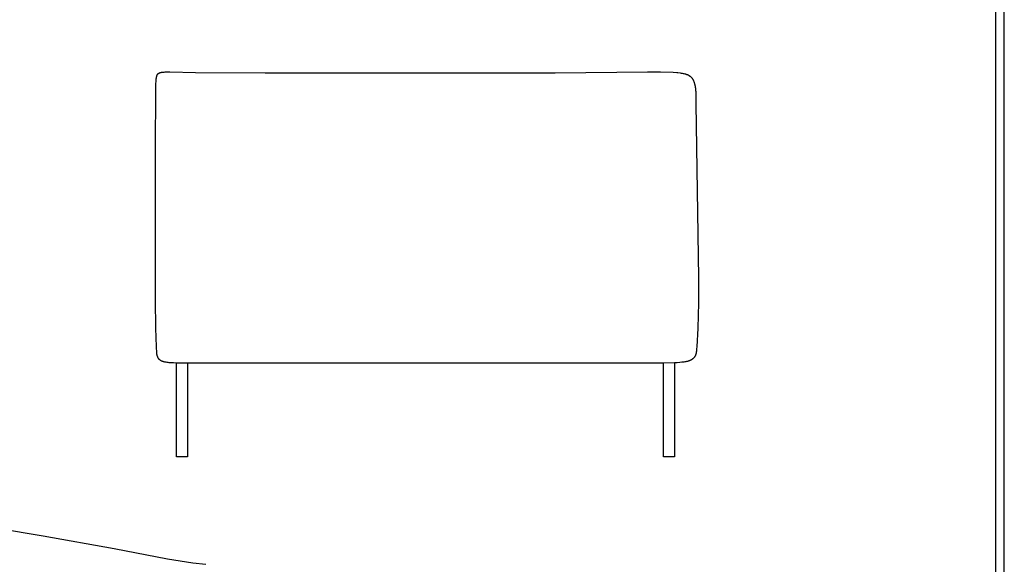
# Model space of a CAD drawing. Units: millimetres. Extents: x 0 to 3052, y 0 to 4316.
# Drawn here: x 1268 to 3052, y 1143 to 2129 of the extents above; entities that cross this region are included whole.
import ezdxf

# ---------------------------------------------------------------- set-up
doc = ezdxf.new("R2010")
doc.units = ezdxf.units.MM
doc.layers.add('4952 Konami Sofa_ 2 pers', color=7, linetype='Continuous', true_color=0x000000)

msp = doc.modelspace()

# ---------------------------------------------------------------- linework, layer by layer
at = {"layer": '4952 Konami Sofa_ 2 pers'}
for p, q in [((3051.9, 0), (3051.9, 4316.3)), ((3036.7, 15.2), (3036.7, 4301.1))]:
    msp.add_line(p, q, dxfattribs=at)
at = {"layer": '4952 Konami Sofa_ 2 pers', "lineweight": -3}
for p, q in [((1523.1, 2033.3), (1523.5, 2033.3)), ((1523.5, 2033.3), (1523.8, 2033.4)), ((1523.8, 2033.4), (1524.3, 2033.5)), ((1524.3, 2033.5), (1524.8, 2033.6)), ((1524.8, 2033.6), (1525.3, 2033.7)), ((1525.3, 2033.7), (1526.3, 2033.9)), ((1526.3, 2033.9), (1527.2, 2034)), ((1527.2, 2034), (1528.1, 2034.1)), ((1528.1, 2034.1), (1530, 2034.2)), ((1530, 2034.2), (1531.7, 2034.3)), ((1531.7, 2034.3), (1533.3, 2034.3)), ((1533.3, 2034.3), (1540.6, 2034.4)), ((1540.6, 2034.4), (1586.8, 2033.5)), ((1586.8, 2033.5), (1713.3, 2032.7)), ((2238.1, 2033), (2405.8, 2034.8)), ((2405.8, 2034.8), (2429, 2034.6)), ((2429, 2034.6), (2452.1, 2033.7)), ((2452.1, 2033.7), (2458.8, 2033.3)), ((1515.1, 2013.8), (1515.3, 2016.4)), ((1515.3, 2016.4), (1515.4, 2018.9)), ((1515.4, 2018.9), (1515.6, 2021.2)), ((1515.6, 2021.2), (1515.8, 2022.3)), ((1515.8, 2022.3), (1515.9, 2023.4)), ((1515.9, 2023.4), (1516, 2024.2)), ((1516, 2024.2), (1516.2, 2024.9)), ((1516.2, 2024.9), (1516.3, 2025.6)), ((1516.3, 2025.6), (1516.5, 2026.4)), ((1516.5, 2026.4), (1516.7, 2027)), ((1516.7, 2027), (1516.8, 2027.3)), ((1516.8, 2027.3), (1516.9, 2027.6)), ((1516.9, 2027.6), (1517, 2027.9)), ((1517, 2027.9), (1517.1, 2028.2)), ((1517.1, 2028.2), (1517.2, 2028.4)), ((1517.2, 2028.4), (1517.3, 2028.7)), ((1517.3, 2028.7), (1517.4, 2029)), ((1517.4, 2029), (1517.6, 2029.2)), ((1517.6, 2029.2), (1517.7, 2029.4)), ((1517.7, 2029.4), (1517.8, 2029.6)), ((1517.8, 2029.6), (1517.9, 2029.8)), ((1517.9, 2029.8), (1518.1, 2030)), ((1518.1, 2030), (1518.2, 2030.2)), ((1518.2, 2030.2), (1518.3, 2030.4)), ((1518.3, 2030.4), (1518.5, 2030.6)), ((1518.5, 2030.6), (1518.6, 2030.7)), ((1518.6, 2030.7), (1518.7, 2030.8)), ((1518.7, 2030.8), (1518.9, 2031)), ((1518.9, 2031), (1519, 2031.1)), ((1519, 2031.1), (1519.1, 2031.3)), ((1519.1, 2031.3), (1519.3, 2031.4)), ((1519.3, 2031.4), (1519.4, 2031.5)), ((1519.4, 2031.5), (1519.6, 2031.6)), ((1519.6, 2031.6), (1519.7, 2031.7)), ((1519.7, 2031.7), (1519.8, 2031.8)), ((1519.8, 2031.8), (1520, 2031.9)), ((1520, 2031.9), (1520.1, 2032)), ((1520.1, 2032), (1520.3, 2032.1)), ((1520.3, 2032.1), (1520.4, 2032.2)), ((1520.4, 2032.2), (1520.6, 2032.3)), ((1520.6, 2032.3), (1520.7, 2032.3)), ((1520.7, 2032.3), (1520.9, 2032.4)), ((1520.9, 2032.4), (1521.1, 2032.5)), ((1521.1, 2032.5), (1521.3, 2032.6)), ((1521.3, 2032.6), (1521.5, 2032.7)), ((1521.5, 2032.7), (1521.8, 2032.8)), ((1521.8, 2032.8), (1522.1, 2032.9)), ((1522.1, 2032.9), (1522.5, 2033)), ((1522.5, 2033), (1522.8, 2033.2)), ((1522.8, 2033.2), (1523.1, 2033.3)), ((1713.3, 2032.7), (1766.7, 2032.6)), ((1766.7, 2032.6), (2003.6, 2032.5)), ((2003.6, 2032.5), (2238.1, 2033)), ((2458.8, 2033.3), (2460.8, 2033.1)), ((2460.8, 2033.1), (2464.8, 2032.6)), ((2464.8, 2032.6), (2466.6, 2032.4)), ((2466.6, 2032.4), (2468.4, 2032.1)), ((2468.4, 2032.1), (2470, 2031.8)), ((2470, 2031.8), (2471.6, 2031.4)), ((2471.6, 2031.4), (2473.1, 2031.1)), ((2473.1, 2031.1), (2473.8, 2030.9)), ((2473.8, 2030.9), (2474.5, 2030.7)), ((2474.5, 2030.7), (2475.2, 2030.5)), ((2475.2, 2030.5), (2475.9, 2030.2)), ((2475.9, 2030.2), (2476.5, 2030)), ((2476.5, 2030), (2477.2, 2029.7)), ((2477.2, 2029.7), (2477.8, 2029.5)), ((2477.8, 2029.5), (2478.4, 2029.2)), ((2478.4, 2029.2), (2479, 2028.9)), ((2479, 2028.9), (2479.6, 2028.6)), ((2479.6, 2028.6), (2480.2, 2028.3)), ((2480.2, 2028.3), (2480.7, 2028)), ((2480.7, 2028), (2481.3, 2027.6)), ((2481.3, 2027.6), (2481.8, 2027.3)), ((2481.8, 2027.3), (2482.3, 2026.9)), ((2482.3, 2026.9), (2482.8, 2026.5)), ((2482.8, 2026.5), (2483.3, 2026.1)), ((2483.3, 2026.1), (2483.8, 2025.7)), ((2483.8, 2025.7), (2484.2, 2025.3)), ((2484.2, 2025.3), (2484.6, 2024.9)), ((2484.6, 2024.9), (2485, 2024.5)), ((2485, 2024.5), (2485.3, 2024.1)), ((2485.3, 2024.1), (2485.6, 2023.8)), ((2485.6, 2023.8), (2485.8, 2023.5)), ((2485.8, 2023.5), (2486, 2023.3)), ((2486, 2023.3), (2486.3, 2023)), ((2486.3, 2023), (2486.7, 2022.4)), ((2486.7, 2022.4), (2487.1, 2021.8)), ((2487.1, 2021.8), (2487.5, 2021.2)), ((2487.5, 2021.2), (2487.8, 2020.6)), ((2487.8, 2020.6), (2488.2, 2019.9)), ((2488.2, 2019.9), (2488.5, 2019.3)), ((2488.5, 2019.3), (2488.8, 2018.6)), ((2488.8, 2018.6), (2489.1, 2018)), ((2489.1, 2018), (2489.4, 2017.3)), ((2489.4, 2017.3), (2489.6, 2016.7)), ((2489.6, 2016.7), (2490, 2015.6)), ((2490, 2015.6), (2490.4, 2014.5)), ((1514.6, 1897.7), (1514.8, 1999.2)), ((1514.8, 1999.2), (1515.1, 2013.8)), ((2490.4, 2014.5), (2490.7, 2013.5)), ((2490.7, 2013.5), (2490.9, 2012.5)), ((2490.9, 2012.5), (2491.2, 2011.4)), ((2491.2, 2011.4), (2491.4, 2010.4)), ((2491.4, 2010.4), (2491.8, 2008.6)), ((2491.8, 2008.6), (2492, 2006.7)), ((2492, 2006.7), (2492.3, 2004.9)), ((2492.3, 2004.9), (2492.5, 2003)), ((2492.5, 2003), (2492.7, 2000.9)), ((2492.7, 2000.9), (2492.9, 1998.8)), ((2492.9, 1998.8), (2493.1, 1994.4)), ((2493.1, 1994.4), (2493.2, 1989.6)), ((2493.2, 1989.6), (2493.3, 1976.6)), ((2493.3, 1976.6), (2497.8, 1661.5)), ((1514.6, 1784), (1514.6, 1897.7)), ((1514.4, 1693.8), (1514.6, 1784)), ((1514.3, 1621.2), (1514.4, 1693.8)), ((2497.8, 1661.5), (2497.7, 1616.4)), ((1514.9, 1570.7), (1514.3, 1621.2)), ((2497.7, 1616.4), (2496.5, 1570.7)), ((2497.7, 1616.4), (2497.7, 1616.4)), ((2497.7, 1616.4), (2497.7, 1616.4)), ((1515.9, 1536.6), (1514.9, 1570.7)), ((2496.5, 1570.7), (2494.8, 1536.6)), ((1516.7, 1526), (1515.9, 1536.6)), ((2494.8, 1536.6), (2494.6, 1532.8)), ((1516.8, 1524.9), (1516.7, 1526)), ((1516.8, 1524.4), (1516.8, 1524.9)), ((1516.9, 1523.8), (1516.8, 1524.4)), ((1517, 1523.3), (1516.9, 1523.8)), ((1517, 1522.8), (1517, 1523.3)), ((1517.1, 1522.3), (1517, 1522.8)), ((1517.2, 1521.8), (1517.1, 1522.3)), ((1517.4, 1521.3), (1517.2, 1521.8)), ((1517.5, 1520.8), (1517.4, 1521.3)), ((1517.6, 1520.3), (1517.5, 1520.8)), ((1517.8, 1519.8), (1517.6, 1520.3)), ((1517.9, 1519.3), (1517.8, 1519.8)), ((1518.1, 1518.9), (1517.9, 1519.3)), ((1518.3, 1518.4), (1518.1, 1518.9)), ((1518.5, 1518), (1518.3, 1518.4)), ((1518.7, 1517.5), (1518.5, 1518)), ((1518.9, 1517.1), (1518.7, 1517.5)), ((1519.1, 1516.7), (1518.9, 1517.1)), ((1519.4, 1516.2), (1519.1, 1516.7)), ((1519.6, 1515.8), (1519.4, 1516.2)), ((2489.1, 1516.1), (2488.8, 1515.8)), ((2489.4, 1516.5), (2489.1, 1516.1)), ((2489.7, 1516.8), (2489.4, 1516.5)), ((2489.9, 1517.1), (2489.7, 1516.8)), ((2490.2, 1517.5), (2489.9, 1517.1)), ((2490.5, 1517.8), (2490.2, 1517.5)), ((2490.7, 1518.2), (2490.5, 1517.8)), ((2490.9, 1518.5), (2490.7, 1518.2)), ((2491.2, 1518.9), (2490.9, 1518.5)), ((2491.4, 1519.2), (2491.2, 1518.9)), ((2491.6, 1519.6), (2491.4, 1519.2)), ((2491.8, 1520), (2491.6, 1519.6)), ((2492, 1520.4), (2491.8, 1520)), ((2492.2, 1520.7), (2492, 1520.4)), ((2492.3, 1521.1), (2492.2, 1520.7)), ((2492.5, 1521.5), (2492.3, 1521.1)), ((2492.6, 1521.9), (2492.5, 1521.5)), ((2492.8, 1522.3), (2492.6, 1521.9)), ((2492.9, 1522.7), (2492.8, 1522.3)), ((2493.1, 1523.1), (2492.9, 1522.7)), ((2493.2, 1523.5), (2493.1, 1523.1)), ((2493.3, 1524), (2493.2, 1523.5)), ((2493.5, 1524.8), (2493.3, 1524)), ((2493.7, 1525.7), (2493.5, 1524.8)), ((2493.9, 1526.5), (2493.7, 1525.7)), ((2494, 1527.4), (2493.9, 1526.5)), ((2494.1, 1528.3), (2494, 1527.4)), ((2494.2, 1529.2), (2494.1, 1528.3)), ((2494.4, 1531), (2494.2, 1529.2)), ((2494.6, 1532.8), (2494.4, 1531)), ((1519.9, 1515.4), (1519.6, 1515.8)), ((1520.2, 1515), (1519.9, 1515.4)), ((1520.3, 1514.9), (1520.2, 1515)), ((1520.5, 1514.7), (1520.3, 1514.9)), ((1520.6, 1514.5), (1520.5, 1514.7)), ((1520.8, 1514.3), (1520.6, 1514.5)), ((1521, 1514.1), (1520.8, 1514.3)), ((1521.1, 1513.9), (1521, 1514.1)), ((1521.3, 1513.8), (1521.1, 1513.9)), ((1521.5, 1513.6), (1521.3, 1513.8)), ((1521.6, 1513.4), (1521.5, 1513.6)), ((1521.8, 1513.2), (1521.6, 1513.4)), ((1522, 1513.1), (1521.8, 1513.2)), ((1522.2, 1512.9), (1522, 1513.1)), ((1522.4, 1512.8), (1522.2, 1512.9)), ((1522.6, 1512.6), (1522.4, 1512.8)), ((1522.8, 1512.4), (1522.6, 1512.6)), ((1523, 1512.3), (1522.8, 1512.4)), ((1523.2, 1512.1), (1523, 1512.3)), ((1523.4, 1512), (1523.2, 1512.1)), ((1523.6, 1511.8), (1523.4, 1512)), ((1523.9, 1511.7), (1523.6, 1511.8)), ((1524.1, 1511.6), (1523.9, 1511.7)), ((1524.3, 1511.4), (1524.1, 1511.6)), ((1524.6, 1511.3), (1524.3, 1511.4)), ((1524.8, 1511.1), (1524.6, 1511.3)), ((1525.3, 1510.9), (1524.8, 1511.1)), ((1525.9, 1510.6), (1525.3, 1510.9)), ((1526.4, 1510.4), (1525.9, 1510.6)), ((1527, 1510.2), (1526.4, 1510.4)), ((1527.6, 1510), (1527, 1510.2)), ((1528.3, 1509.8), (1527.6, 1510)), ((1528.9, 1509.6), (1528.3, 1509.8)), ((1529.6, 1509.4), (1528.9, 1509.6)), ((1530.3, 1509.2), (1529.6, 1509.4)), ((1531.1, 1509), (1530.3, 1509.2)), ((1531.9, 1508.9), (1531.1, 1509)), ((1533.5, 1508.6), (1531.9, 1508.9)), ((1535.4, 1508.3), (1533.5, 1508.6)), ((1537.3, 1508.1), (1535.4, 1508.3)), ((1539.4, 1507.9), (1537.3, 1508.1)), ((1541.7, 1507.8), (1539.4, 1507.9)), ((1546.8, 1507.5), (1541.7, 1507.8)), ((1552.6, 1507.3), (1546.8, 1507.5)), ((1552.6, 1337.2), (1552.6, 1507.3)), ((1572.6, 1507.2), (1552.6, 1507.3)), ((1572.6, 1507.2), (1572.6, 1337.2)), ((1584.7, 1507.2), (1572.6, 1507.2)), ((1766.1, 1507.2), (1584.7, 1507.2)), ((2003.6, 1507.2), (1766.1, 1507.2)), ((2237.8, 1507.2), (2003.6, 1507.2)), ((2409.6, 1507.2), (2237.8, 1507.2)), ((2434.6, 1507.2), (2409.6, 1507.2)), ((2454.6, 1507.6), (2434.6, 1507.2)), ((2434.6, 1337.2), (2434.6, 1507.2)), ((2459.4, 1507.9), (2454.6, 1507.6)), ((2454.6, 1507.6), (2454.6, 1337.2)), ((2463.9, 1508.2), (2459.4, 1507.9)), ((2467.9, 1508.6), (2463.9, 1508.2)), ((2469.8, 1508.8), (2467.9, 1508.6)), ((2471.6, 1509), (2469.8, 1508.8)), ((2473.3, 1509.3), (2471.6, 1509)), ((2475, 1509.6), (2473.3, 1509.3)), ((2476.5, 1509.9), (2475, 1509.6)), ((2478, 1510.3), (2476.5, 1509.9)), ((2479.3, 1510.7), (2478, 1510.3)), ((2480, 1510.9), (2479.3, 1510.7)), ((2480.6, 1511.1), (2480, 1510.9)), ((2481.3, 1511.3), (2480.6, 1511.1)), ((2481.9, 1511.5), (2481.3, 1511.3)), ((2482.4, 1511.8), (2481.9, 1511.5)), ((2483, 1512), (2482.4, 1511.8)), ((2483.5, 1512.2), (2483, 1512)), ((2484, 1512.5), (2483.5, 1512.2)), ((2484.5, 1512.7), (2484, 1512.5)), ((2484.9, 1513), (2484.5, 1512.7)), ((2485.4, 1513.2), (2484.9, 1513)), ((2485.8, 1513.5), (2485.4, 1513.2)), ((2486.2, 1513.8), (2485.8, 1513.5)), ((2486.6, 1514), (2486.2, 1513.8)), ((2487, 1514.3), (2486.6, 1514)), ((2487.4, 1514.6), (2487, 1514.3)), ((2487.7, 1514.9), (2487.4, 1514.6)), ((2488.1, 1515.2), (2487.7, 1514.9)), ((2488.4, 1515.5), (2488.1, 1515.2)), ((2488.8, 1515.8), (2488.4, 1515.5)), ((1572.6, 1337.2), (1552.6, 1337.2)), ((2454.6, 1337.2), (2434.6, 1337.2)), ((1218.9, 1209.6), (1310.8, 1194.4)), ((1310.8, 1194.4), (1439.2, 1171.2)), ((1439.2, 1171.2), (1535.8, 1152.6)), ((1535.8, 1152.6), (1558.9, 1148.8)), ((1558.9, 1148.8), (1582.1, 1145.5)), ((1582.1, 1145.5), (1605.4, 1142.8))]:
    msp.add_line(p, q, dxfattribs=at)

doc.saveas('drawing.dxf')
